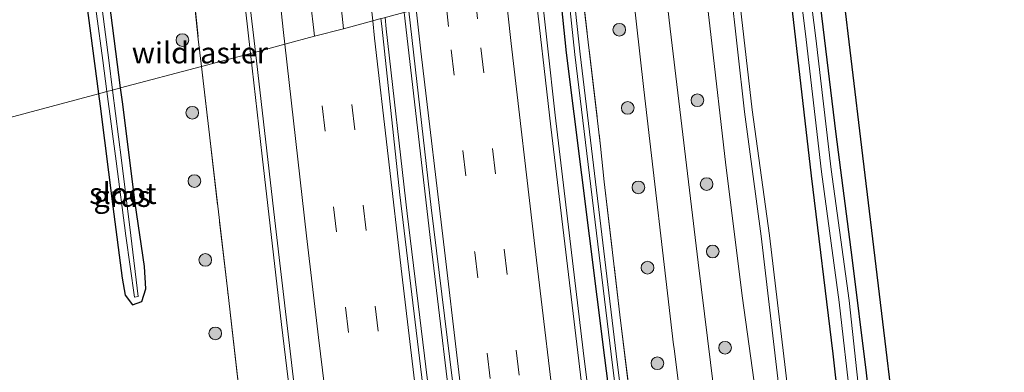
# Model space of a CAD drawing. Units: metres. Extents: x 139999 to 150007, y 400282 to 406251.
# Drawn here: x 149685 to 149801, y 405218 to 405260 of the extents above; entities that cross this region are included whole.
import ezdxf
from ezdxf.enums import TextEntityAlignment as Align

# ---------------------------------------------------------------- set-up
doc = ezdxf.new("R2010")
doc.units = ezdxf.units.M
doc.linetypes.add('IE-TERREINAFSCHEIDING', pattern=[10, 8, -2])
doc.linetypes.add('VW-3-9_STREEP', pattern=[12, 3, -9])
doc.layers.get('0').update_dxf_attribs({"lineweight": 25})
for name, color, linetype, lineweight in [('B-ME-BV-GELEIDECONSTRUCTIE-GELEIDERAIL-L-B1', 213, 'BV-GELEIDERAIL', 18), ('B-ME-GR-BOOM-S-B1', 93, 'Continuous', 18), ('B-ME-GR-STRUIKEN-GV-B6', 93, 'Continuous', 18), ('B-ME-GW-INSTEEKWATERGANG-L-B1', 10, 'Continuous', 25), ('B-ME-GW-KRUINLIJN-L-B1', 93, 'Continuous', 18), ('B-ME-GW-TEENLIJN-L-B1', 93, 'Continuous', 18), ('B-ME-IE-GRASLAND-GV-B6', 93, 'Continuous', 18), ('B-ME-IE-HULPGEOMETRIE-L-B1', 53, 'Continuous', 18), ('B-ME-IE-TERREINAFSCHEIDING-RASTERHEKWERK-L-B1', 8, 'IE-TERREINAFSCHEIDING', 18), ('B-ME-KG-KADASTRAAL-OPNAMEDTMGRENS-L-B1', 10, 'Continuous', 25), ('B-ME-OG-WATER-GV-B6', 153, 'Continuous', 18), ('B-ME-VH-VERH_SOORT-BITUMEN-GV-B6', 8, 'IE-TERREINAFSCHEIDING-NATUURLIJK-HOUTWAL', 18), ('B-ME-VW-MARKERING-39STREEP-015-L-B1', 255, 'VW-3-9_STREEP', 18), ('B-ME-VW-MARKERING-STREEP-015-L-B1', 7, 'Continuous', 18)]:
    doc.layers.add(name, color=color, linetype=linetype, lineweight=lineweight)
doc.styles.add('NLCS-ISO', font='NLCS-ISO.TTF')
doc.linetypes.add('BV-GELEIDERAIL', pattern='A,10,-3,[108,NLCS.SHX,S=1,R=0,X=0,Y=0],-3', length=16)
doc.linetypes.add('IE-TERREINAFSCHEIDING-NATUURLIJK-HOUTWAL', pattern='A,7,-1.5,[67,NLCS.SHX,S=0.75,R=45,X=0,Y=0],-1.5,7,-1.5,[70,NLCS.SHX,S=0.75,R=0,X=0,Y=0],-1.5', length=20)

# ---------------------------------------------------------------- blocks, each defined once
blk = doc.blocks.new('boom')
blk.add_hatch(color=256).paths.add_polyline_path([(-0.75, 0, 1), (0.75, 0, 1)])
blk.add_circle((0, 0), 0.75)

msp = doc.modelspace()

# ---------------------------------------------------------------- linework, layer by layer
at = {"layer": 'B-ME-BV-GELEIDECONSTRUCTIE-GELEIDERAIL-L-B1'}
for points in [[(149707.985, 405292.2923, 6.7091), (149708.913, 405283.321, 6.733), (149711.061, 405263.44, 6.752), (149711.9242, 405255.721, 6.7769)], [(149746.0939, 405264.8332, 6.8749), (149747.94, 405248.424, 6.905), (149751.218, 405220.57, 7.013), (149753.0657, 405206.0363, 7.0524), (149753.5693, 405202.0748, 7.0631), (149754.737, 405192.889, 7.088), (149757.796, 405169.157, 7.138), (149760.998, 405145.319, 7.161), (149764.99, 405117.613, 7.26), (149769.085, 405089.924, 7.27), (149771.656, 405074.186, 7.26), (149771.896, 405072.6832, 7.2627), (149776.07, 405046.552, 7.31), (149779.326, 405026.751, 7.317), (149780.2638, 405020.2906, 7.3219), (149781.044, 405014.915, 7.326), (149782.6526, 404995.4515, 7.3676), (149782.8851, 404992.4606, 7.3557), (149782.9664, 404991.4138, 7.3515), (149783.1662, 404988.7095, 7.3741), (149783.2057, 404988.4873, 7.3872), (149783.8682, 404984.7578, 7.6072), (149783.9091, 404984.5375, 7.6071)], [(149727.822, 405259.96, 7.249), (149727.963, 405258.609, 7.248), (149730.45, 405236.763, 7.225), (149733.588, 405210.874, 7.271), (149736.471, 405188.554, 7.388), (149738.982, 405168.957, 7.482), (149741.635, 405149.465, 7.529), (149744.363, 405129.687, 7.576), (149747.3, 405109.76, 7.576), (149750.664, 405087.94, 7.599), (149753.643, 405069.281, 7.576), (149757.597, 405043.911, 7.669), (149761.705, 405019.634, 7.669), (149764.911, 405001.409, 7.669), (149769.051, 404979.065, 7.691)], [(149730.06, 405260.557, 7.283), (149733.246, 405233.28, 7.306), (149736.203, 405208.6, 7.377), (149740.154, 405177.656, 7.423), (149743.579, 405152.487, 7.517), (149746.558, 405130.838, 7.611), (149749.873, 405108.427, 7.611), (149753.766, 405082.769, 7.611), (149756.878, 405063.602, 7.587), (149760.303, 405042.069, 7.611), (149764.709, 405016.137, 7.611), (149768.597, 404994.522, 7.657), (149771.531, 404978.908, 7.696)], [(149711.9242, 405255.721, 6.7769), (149713.283, 405243.572, 6.816), (149715.578, 405223.654, 6.893), (149717.989, 405203.814, 6.898), (149720.476, 405183.95, 6.953), (149723.044, 405164.135, 7.008), (149725.86, 405144.351, 7.04), (149728.624, 405124.543, 7.071), (149731.495, 405104.695, 7.107), (149734.554, 405084.979, 7.121), (149737.618, 405065.291, 7.178), (149739.3567, 405054.5684, 7.1748)]]:
    msp.add_polyline3d(points, dxfattribs=at)
at = {"layer": 'B-ME-GR-STRUIKEN-GV-B6'}
for points in [[(149777.045, 405202.335, 7.267), (149775.163, 405218.253, 7.31), (149773.258, 405234.186, 7.38), (149771.212, 405249.056, 7.368), (149769.509, 405263.865, 7.335), (149768.676, 405270.8548, 7.3234), (149774.5767, 405272.4293, 4.617), (149778.1961, 405241.2414, 4.617), (149780.7203, 405220.2018, 4.617), (149784.4773, 405186.7267, 4.617)], [(149764.9321, 405269.8565, 5.8502), (149767.7985, 405270.6209, 7.3199), (149768.64, 405263.669, 7.34), (149770.297, 405248.785, 7.392), (149772.266, 405234.101, 7.415), (149774.173, 405217.95, 7.373)], [(149767.7985, 405270.6209, 7.3199), (149768.676, 405270.8548, 7.3234), (149769.509, 405263.865, 7.335), (149771.212, 405249.056, 7.368), (149773.258, 405234.186, 7.38), (149775.163, 405218.253, 7.31), (149777.045, 405202.335, 7.267), (149779.105, 405185.754, 7.406), (149781.405, 405168.994, 7.471), (149783.378, 405153.895, 7.567), (149785.94, 405137.538, 7.419), (149785.256, 405136.403, 7.398), (149785.151, 405137.465, 7.512), (149782.51, 405153.404, 7.58), (149780.347, 405168.902, 7.484), (149777.987, 405185.495, 7.441), (149776.027, 405202.33, 7.322), (149774.173, 405217.95, 7.373), (149772.266, 405234.101, 7.415), (149770.297, 405248.785, 7.392), (149768.64, 405263.669, 7.34), (149767.7985, 405270.6209, 7.3199)], [(149771.813, 405214.282, 5.935), (149770.046, 405226.777, 5.884), (149768.09, 405242.493, 5.84), (149766.34, 405257.93, 5.861), (149764.9321, 405269.8565, 5.8502)]]:
    msp.add_polyline3d(points, dxfattribs=at)
at = {"layer": 'B-ME-GW-INSTEEKWATERGANG-L-B1'}
for points in [[(149696.5642, 405251.6248, 5.4794), (149695.25, 405261.772, 5.487), (149693.64, 405274.215, 5.392), (149691.958, 405287.411, 5.417), (149690.701, 405298.099, 5.499), (149689.52, 405308.924, 5.553), (149688.433, 405318.63, 5.522), (149687.439, 405327.994, 5.448), (149686.673, 405335.611, 5.434), (149685.982, 405336.817, 5.482), (149685.108, 405337.331, 5.478), (149684.464, 405336.544, 5.496), (149684.168, 405335.149, 5.461), (149684.928, 405327.638, 5.44), (149685.906, 405318.052, 5.445), (149686.942, 405308.165, 5.421), (149688.18, 405297.392, 5.49), (149689.36, 405287.221, 5.494), (149690.974, 405273.427, 5.455), (149692.543, 405261.709, 5.44), (149693.9543, 405250.9287, 5.4691)], [(149791.195, 405141.393, 4.638), (149792.441, 405141.894, 4.571), (149794.782, 405142.938, 4.569), (149792.68, 405157.059, 4.512), (149790.261, 405172.044, 4.369), (149788.335, 405188.29, 4.427), (149786.45, 405202.239, 4.465), (149784.732, 405217.94, 4.474), (149783.027, 405231.568, 4.488), (149781.133, 405246.156, 4.507), (149779.442, 405260.139, 4.503), (149777.8852, 405273.3108, 4.467)], [(149774.5767, 405272.4293, 4.617), (149778.1961, 405241.2414, 4.617), (149780.7203, 405220.2018, 4.617), (149784.4773, 405186.7267, 4.617), (149791.195, 405141.393, 4.638)], [(149768.394, 405126.472, 6.176), (149768.2992, 405126.1688, 6.1933), (149767.9904, 405125.7687, 6.2245), (149767.6019, 405125.5552, 6.2514), (149767.0471, 405125.5227, 6.2755), (149766.5985, 405125.7096, 6.2962), (149766.2356, 405126.1177, 6.321), (149766.104, 405126.709, 6.344), (149763.483, 405144.257, 6.247), (149760.853, 405163.862, 6.16), (149757.546, 405190.584, 6.033), (149753.78, 405219.719, 6.059), (149749.273, 405255.763, 6.027), (149748.2671, 405265.4128, 5.9922)], [(149693.9543, 405250.9287, 5.4691), (149694.144, 405249.48, 5.473), (149695.643, 405237.611, 5.441), (149696.739, 405229.147, 5.408), (149697.125, 405227.139, 5.417), (149697.96, 405225.997, 5.432), (149699.083, 405226.378, 5.381), (149699.53, 405227.874, 5.372), (149699.403, 405230.532, 5.45), (149698.296, 405238.005, 5.429), (149696.814, 405249.696, 5.478), (149696.5642, 405251.6248, 5.4794)]]:
    msp.add_polyline3d(points, dxfattribs=at)
at = {"layer": 'B-ME-GW-KRUINLIJN-L-B1'}
msp.add_polyline3d([(149767.7985, 405270.6209, 7.3199), (149768.64, 405263.669, 7.34), (149770.297, 405248.785, 7.392), (149772.266, 405234.101, 7.415), (149774.173, 405217.95, 7.373), (149776.027, 405202.33, 7.322), (149777.987, 405185.495, 7.441), (149780.347, 405168.902, 7.484), (149782.51, 405153.404, 7.58), (149785.151, 405137.465, 7.512), (149785.256, 405136.403, 7.398), (149785.94, 405137.538, 7.419), (149783.378, 405153.895, 7.567), (149781.405, 405168.994, 7.471), (149779.105, 405185.754, 7.406), (149777.045, 405202.335, 7.267), (149775.163, 405218.253, 7.31), (149773.258, 405234.186, 7.38), (149771.212, 405249.056, 7.368), (149769.509, 405263.865, 7.335), (149768.676, 405270.8548, 7.3234)], dxfattribs=at)
at = {"layer": 'B-ME-GW-TEENLIJN-L-B1'}
msp.add_polyline3d([(149764.9321, 405269.8565, 5.8502), (149766.34, 405257.93, 5.861), (149768.09, 405242.493, 5.84), (149770.046, 405226.777, 5.884), (149771.813, 405214.282, 5.935), (149773.506, 405198.335, 5.9), (149775.506, 405182.662, 5.983), (149777.614, 405167.344, 6.019), (149779.723, 405152.213, 6.152), (149781.031, 405143.249, 6.146), (149783.151, 405132.83, 5.989), (149783.998, 405132.431, 5.953), (149787.182, 405134.34, 5.378), (149790.163, 405136.525, 4.901), (149791.125, 405139.084, 4.829), (149791.195, 405141.393, 4.638)], dxfattribs=at)
at = {"layer": 'B-ME-IE-GRASLAND-GV-B6'}
for points in [[(149694.565, 405468.467, 5.726), (149696.127, 405443.224, 6.922), (149696.317, 405440.565, 5.762), (149698.163, 405413.331, 5.81), (149700.199, 405385.426, 5.865), (149702.277, 405359.709, 5.918), (149704.245, 405337.334, 5.986), (149706.486, 405313.692, 6.035), (149709.174, 405286.449, 6.12), (149711.769, 405262.247, 6.16), (149712.5021, 405255.8752, 6.1828), (149706.125, 405254.174, 5.746)], [(149706.125, 405254.174, 5.746), (149705.752, 405257.38, 5.743), (149702.835, 405285.576, 5.697), (149700.278, 405311.502, 5.72), (149697.094, 405344.221, 5.673), (149695.137, 405367.872, 5.58), (149693.497, 405387.595, 5.439), (149692.078, 405406.999, 5.369), (149691.006, 405421.971, 5.346), (149689.776, 405441.048, 5.439), (149692.141, 405467.183, 5.545)], [(149697.094, 405344.221, 5.673), (149700.278, 405311.502, 5.72), (149702.835, 405285.576, 5.697), (149705.752, 405257.38, 5.743), (149706.125, 405254.174, 5.746), (149696.5642, 405251.6248, 5.4794), (149695.25, 405261.772, 5.487), (149693.64, 405274.215, 5.392), (149691.958, 405287.411, 5.417), (149690.701, 405298.099, 5.499), (149689.52, 405308.924, 5.553), (149688.433, 405318.63, 5.522), (149687.439, 405327.994, 5.448), (149686.673, 405335.611, 5.434), (149685.982, 405336.817, 5.482), (149685.108, 405337.331, 5.478), (149684.464, 405336.544, 5.496)], [(149684.168, 405335.149, 5.461), (149684.928, 405327.638, 5.44), (149685.906, 405318.052, 5.445), (149686.942, 405308.165, 5.421), (149688.18, 405297.392, 5.49), (149689.36, 405287.221, 5.494), (149690.974, 405273.427, 5.455), (149692.543, 405261.709, 5.44), (149693.9543, 405250.9287, 5.4691), (149673.765, 405245.545, 5.442)], [(149693.9543, 405250.9287, 5.4691), (149692.543, 405261.709, 5.44), (149690.974, 405273.427, 5.455), (149689.36, 405287.221, 5.494), (149688.18, 405297.392, 5.49), (149686.942, 405308.165, 5.421), (149685.906, 405318.052, 5.445), (149684.928, 405327.638, 5.44), (149684.168, 405335.149, 5.461)], [(149784.732, 405217.94, 4.474), (149783.027, 405231.568, 4.488), (149781.133, 405246.156, 4.507), (149779.442, 405260.139, 4.503), (149777.8852, 405273.3108, 4.467), (149780.645, 405274.047, 4.56), (149780.741, 405273.246, 4.559), (149784.184, 405244.598, 4.559), (149788.352, 405209.912, 4.559)], [(149784.4773, 405186.7267, 4.617), (149780.7203, 405220.2018, 4.617), (149778.1961, 405241.2414, 4.617), (149774.5767, 405272.4293, 4.617), (149775.702, 405272.7285, 3.7276), (149777.604, 405257.344, 3.745), (149779.401, 405241.718, 3.741), (149781.496, 405226.299, 3.724), (149782.876, 405214.217, 3.747)], [(149783.976, 405214.403, 3.748), (149782.661, 405226.479, 3.757), (149780.541, 405241.976, 3.722), (149778.717, 405257.499, 3.705), (149776.7645, 405273.0119, 3.7309), (149777.8852, 405273.3108, 4.467), (149779.442, 405260.139, 4.503), (149781.133, 405246.156, 4.507), (149783.027, 405231.568, 4.488), (149784.732, 405217.94, 4.474)], [(149768.125, 405204.135, 6.077), (149764.842, 405230.972, 5.984), (149761.518, 405258.614, 5.96), (149760.393, 405268.646, 5.96), (149764.9321, 405269.8565, 5.8502), (149766.34, 405257.93, 5.861), (149768.09, 405242.493, 5.84), (149770.046, 405226.777, 5.884), (149771.813, 405214.282, 5.935)], [(149757.572, 405208.318, 6.076), (149755.582, 405224.802, 6.023), (149753.734, 405240.516, 5.967), (149753.285, 405244.74, 6.047), (149750.7704, 405266.0804, 5.9961), (149756.574, 405267.628, 5.882)], [(149756.574, 405267.628, 5.882), (149758.408, 405251.426, 5.985), (149761.92, 405221.25, 6.056), (149761.976, 405220.804, 6.057), (149766.331, 405186.077, 6.173)], [(149692.983, 405265.932, 4.839), (149694.451, 405254.873, 4.818), (149694.9398, 405251.1916, 4.8186), (149693.9543, 405250.9287, 5.4691)], [(149695.25, 405261.772, 5.487), (149696.5642, 405251.6248, 5.4794), (149695.6217, 405251.3734, 4.8084), (149695.178, 405254.91, 4.812), (149693.731, 405266.173, 4.814)], [(149757.546, 405190.584, 6.033), (149753.78, 405219.719, 6.059), (149749.273, 405255.763, 6.027), (149748.2671, 405265.4128, 5.9922), (149749.1722, 405265.6542, 5.3796), (149750.2483, 405255.593, 5.407), (149754.5303, 405220.158, 5.534), (149758.2173, 405190.472, 5.554)], [(149758.8299, 405190.4916, 5.554), (149755.1429, 405220.1776, 5.534), (149750.8609, 405255.6126, 5.407), (149749.7698, 405265.8135, 5.3792), (149750.7704, 405266.0804, 5.9961)], [(149750.7704, 405266.0804, 5.9961), (149753.285, 405244.74, 6.047), (149753.734, 405240.516, 5.967), (149755.582, 405224.802, 6.023), (149757.572, 405208.318, 6.076)], [(149751.033, 405216.729, 6.259), (149747.402, 405247.014, 6.183), (149745.4028, 405264.649, 6.1382), (149748.2671, 405265.4128, 5.9922), (149749.273, 405255.763, 6.027), (149753.78, 405219.719, 6.059), (149757.546, 405190.584, 6.033)], [(149733.192, 405208.869, 6.455), (149729.562, 405238.979, 6.455), (149727.438, 405258.915, 6.338), (149727.341, 405259.832, 6.336), (149727.564, 405259.892, 6.378), (149730.646, 405260.714, 6.378)], [(149730.646, 405260.714, 6.378), (149733.258, 405237.495, 6.572), (149736.425, 405211.885, 6.642)], [(149706.125, 405254.174, 5.746), (149712.5021, 405255.8752, 6.1828), (149714.794, 405235.956, 6.254), (149717.954, 405209.056, 6.32)], [(149673.765, 405245.545, 5.442), (149693.9543, 405250.9287, 5.4691), (149694.144, 405249.48, 5.473), (149695.643, 405237.611, 5.441), (149696.739, 405229.147, 5.408), (149697.125, 405227.139, 5.417), (149697.96, 405225.997, 5.432), (149699.083, 405226.378, 5.381), (149699.53, 405227.874, 5.372), (149699.403, 405230.532, 5.45), (149698.296, 405238.005, 5.429), (149696.814, 405249.696, 5.478), (149696.5642, 405251.6248, 5.4794), (149706.125, 405254.174, 5.746), (149709.192, 405227.866, 5.767), (149711.579, 405207.183, 5.767)], [(149711.579, 405207.183, 5.767), (149709.192, 405227.866, 5.767), (149706.125, 405254.174, 5.746)], [(149693.9543, 405250.9287, 5.4691), (149694.9398, 405251.1916, 4.8186), (149696.03, 405242.98, 4.82), (149697.168, 405234.152, 4.796), (149698.192, 405226.872, 4.864), (149698.642, 405226.958, 4.862), (149697.779, 405234.166, 4.771), (149696.661, 405243.088, 4.8), (149695.6217, 405251.3734, 4.8084), (149696.5642, 405251.6248, 5.4794), (149696.814, 405249.696, 5.478), (149698.296, 405238.005, 5.429), (149699.403, 405230.532, 5.45), (149699.53, 405227.874, 5.372), (149699.083, 405226.378, 5.381), (149697.96, 405225.997, 5.432), (149697.125, 405227.139, 5.417), (149696.739, 405229.147, 5.408), (149695.643, 405237.611, 5.441), (149694.144, 405249.48, 5.473), (149693.9543, 405250.9287, 5.4691)]]:
    msp.add_polyline3d(points, dxfattribs=at)
at = {"layer": 'B-ME-IE-HULPGEOMETRIE-L-B1'}
msp.add_polyline3d([(149673.765, 405245.545, 5.442), (149693.9543, 405250.9287, 5.4691), (149694.9398, 405251.1916, 4.8186), (149695.6217, 405251.3734, 4.8084), (149696.5642, 405251.6248, 5.4794), (149706.125, 405254.174, 5.746), (149712.5021, 405255.8752, 6.1828), (149712.8098, 405255.9572, 6.2624), (149715.985, 405256.804, 6.3533), (149719.472, 405257.7339, 6.433), (149722.9086, 405258.6356, 6.5407), (149726.3635, 405259.5716, 6.5955), (149727.341, 405259.832, 6.336)], dxfattribs=at)
at = {"layer": 'B-ME-IE-TERREINAFSCHEIDING-RASTERHEKWERK-L-B1'}
msp.add_line((149706.125, 405254.174, 5.746), (149705.752, 405257.38, 5.743), dxfattribs=at)
for points in [[(149689.776, 405441.048, 5.439), (149691.006, 405421.971, 5.346), (149692.078, 405406.999, 5.369), (149693.497, 405387.595, 5.439), (149695.137, 405367.872, 5.58), (149697.094, 405344.221, 5.673), (149700.278, 405311.502, 5.72), (149702.835, 405285.576, 5.697), (149705.752, 405257.38, 5.743)], [(149750.7704, 405266.0804, 5.9961), (149753.285, 405244.74, 6.047), (149753.734, 405240.516, 5.967), (149755.582, 405224.802, 6.023), (149757.572, 405208.318, 6.076), (149760.206, 405187.644, 6.109), (149763.251, 405164.937, 6.114), (149766.244, 405143.076, 6.141), (149768.394, 405126.472, 6.176)], [(149725.335, 405106.421, 6.141), (149724.129, 405113.887, 6.024), (149721.799, 405130.847, 5.977), (149719.039, 405150.616, 5.977), (149716.137, 405171.708, 5.931), (149713.951, 405188.637, 5.86), (149711.579, 405207.183, 5.767), (149709.192, 405227.866, 5.767), (149706.125, 405254.174, 5.746)]]:
    msp.add_polyline3d(points, dxfattribs=at)
at = {"layer": 'B-ME-KG-KADASTRAAL-OPNAMEDTMGRENS-L-B1'}
msp.add_polyline3d([(149801.005, 405140.439, 4.523), (149799.425, 405146.456, 4.523), (149796.41, 405142.856, 4.523), (149794.997, 405154.617, 4.523), (149791.95, 405179.972, 4.559), (149788.352, 405209.912, 4.559), (149784.184, 405244.598, 4.559), (149780.741, 405273.246, 4.559), (149780.645, 405274.047, 4.56)], dxfattribs=at)
at = {"layer": 'B-ME-OG-WATER-GV-B6'}
for points in [[(149694.9398, 405251.1916, 4.8186), (149694.451, 405254.873, 4.818), (149692.983, 405265.932, 4.839), (149691.51, 405278.614, 4.789), (149689.964, 405290.463, 4.843), (149688.445, 405302.822, 4.889), (149687.366, 405312.407, 4.873), (149686.343, 405321.88, 4.876), (149685.629, 405328.941, 4.817), (149685.003, 405335.269, 4.848), (149685.137, 405336.064, 4.889), (149685.548, 405336.058, 4.879), (149685.713, 405335.697, 4.832), (149686.348, 405329.015, 4.833), (149687.066, 405321.822, 4.87), (149688.151, 405312.692, 4.92), (149689.253, 405302.777, 4.896), (149690.648, 405290.655, 4.825), (149692.186, 405278.553, 4.811), (149693.731, 405266.173, 4.814), (149695.178, 405254.91, 4.812), (149695.6217, 405251.3734, 4.8084), (149694.9398, 405251.1916, 4.8186)], [(149775.702, 405272.7285, 3.7276), (149776.7645, 405273.0119, 3.7309), (149778.717, 405257.499, 3.705), (149780.541, 405241.976, 3.722), (149782.661, 405226.479, 3.757), (149783.976, 405214.403, 3.748), (149785.564, 405200.636, 3.723), (149787.626, 405185.456, 3.737), (149789.236, 405172.367, 3.755), (149791.604, 405156.878, 3.719), (149793.536, 405143.51, 3.785), (149792.736, 405143.367, 3.752), (149790.768, 405156.679, 3.738), (149788.36, 405172.209, 3.758), (149786.538, 405185.149, 3.751), (149784.448, 405200.407, 3.748), (149782.876, 405214.217, 3.747), (149781.496, 405226.299, 3.724), (149779.401, 405241.718, 3.741), (149777.604, 405257.344, 3.745), (149775.702, 405272.7285, 3.7276)], [(149749.7698, 405265.8135, 5.3792), (149750.8609, 405255.6126, 5.407), (149755.1429, 405220.1776, 5.534), (149758.8299, 405190.4916, 5.554), (149762.3779, 405164.2026, 5.602), (149765.1379, 405143.4546, 5.595), (149767.5139, 405127.2436, 5.642), (149766.9013, 405127.224, 5.642), (149764.5253, 405143.435, 5.595), (149761.7653, 405164.183, 5.602), (149758.2173, 405190.472, 5.554), (149754.5303, 405220.158, 5.534), (149750.2483, 405255.593, 5.407), (149749.1722, 405265.6542, 5.3796), (149749.7698, 405265.8135, 5.3792)], [(149694.9398, 405251.1916, 4.8186), (149695.6217, 405251.3734, 4.8084), (149696.661, 405243.088, 4.8), (149697.779, 405234.166, 4.771), (149698.642, 405226.958, 4.862), (149698.192, 405226.872, 4.864), (149697.168, 405234.152, 4.796), (149696.03, 405242.98, 4.82), (149694.9398, 405251.1916, 4.8186)]]:
    msp.add_polyline3d(points, dxfattribs=at)
at = {"layer": 'B-ME-VH-VERH_SOORT-BITUMEN-GV-B6'}
for points in [[(149727.341, 405259.832, 6.336), (149726.3635, 405259.5716, 6.5955), (149722.9086, 405258.6356, 6.5407), (149719.472, 405257.7339, 6.433), (149715.985, 405256.804, 6.3533), (149712.8098, 405255.9572, 6.2624), (149712.5021, 405255.8752, 6.1828), (149711.769, 405262.247, 6.16), (149709.174, 405286.449, 6.12), (149706.486, 405313.692, 6.035), (149704.245, 405337.334, 5.986), (149702.277, 405359.709, 5.918), (149700.199, 405385.426, 5.865), (149698.163, 405413.331, 5.81), (149696.317, 405440.565, 5.762), (149696.127, 405443.224, 6.922), (149694.565, 405468.467, 5.726)], [(149766.331, 405186.077, 6.173), (149761.976, 405220.804, 6.057), (149761.92, 405221.25, 6.056), (149758.408, 405251.426, 5.985), (149756.574, 405267.628, 5.882), (149760.393, 405268.646, 5.96), (149761.518, 405258.614, 5.96), (149764.842, 405230.972, 5.984), (149768.125, 405204.135, 6.077)], [(149736.425, 405211.885, 6.642), (149733.258, 405237.495, 6.572), (149730.646, 405260.714, 6.378), (149731.4851, 405260.9375, 6.6187), (149735.0098, 405261.8774, 6.5205), (149738.4415, 405262.7925, 6.4389), (149741.9643, 405263.732, 6.3502), (149745.4028, 405264.649, 6.1382), (149747.402, 405247.014, 6.183), (149751.033, 405216.729, 6.259)], [(149712.5021, 405255.8752, 6.1828), (149712.8098, 405255.9572, 6.2624), (149715.985, 405256.804, 6.3533), (149719.472, 405257.7339, 6.433), (149722.9086, 405258.6356, 6.5407), (149726.3635, 405259.5716, 6.5955), (149727.341, 405259.832, 6.336), (149727.438, 405258.915, 6.338), (149729.562, 405238.979, 6.455), (149733.192, 405208.869, 6.455)], [(149717.954, 405209.056, 6.32), (149714.794, 405235.956, 6.254), (149712.5021, 405255.8752, 6.1828)]]:
    msp.add_polyline3d(points, dxfattribs=at)
at = {"layer": 'B-ME-VW-MARKERING-39STREEP-015-L-B1'}
for points in [[(149719.472, 405257.7339, 6.433), (149719.388, 405258.4779, 6.431), (149716.81, 405282.379, 6.3546), (149714.3559, 405306.2026, 6.3118), (149712.0488, 405330.0957, 6.232), (149709.8725, 405353.9444, 6.1919), (149707.8811, 405377.9258, 6.1401), (149706.0765, 405401.8898, 6.0909), (149704.4009, 405425.8253, 6.0391), (149702.8202, 405449.7845, 6.0116), (149701.3284, 405473.7413, 5.9465), (149699.9971, 405497.742, 5.8954), (149698.8609, 405521.7011, 5.8502), (149697.7364, 405545.715, 5.7934), (149696.7396, 405566.7375, 5.7846), (149696.0384, 405581.622, 5.7414), (149694.8611, 405605.6441, 5.6986), (149693.4182, 405629.5727, 5.6804), (149693.3997, 405629.8688, 5.6802)], [(149722.9086, 405258.6356, 6.5407), (149720.3045, 405282.5012, 6.4472), (149717.8399, 405306.4013, 6.3921), (149715.528, 405330.3418, 6.3263), (149713.3601, 405354.2444, 6.2832), (149711.3884, 405378.1869, 6.2347), (149709.5848, 405402.1242, 6.1776), (149707.8807, 405426.0998, 6.1104), (149706.309, 405450.095, 6.089), (149704.8338, 405474.0261, 6.0571), (149703.5043, 405498.0691, 5.9894), (149702.3566, 405521.9703, 5.8752), (149701.2017, 405546.0359, 5.8811), (149700.243, 405567.0719, 5.8602), (149699.5186, 405582.0552, 5.828), (149698.4689, 405602.9925, 5.8009), (149697.1176, 405627.0152, 5.7701), (149696.8799, 405630.7711, 5.7697)], [(149738.4415, 405262.7925, 6.4389), (149739.132, 405256.389, 6.455), (149741.912, 405232.552, 6.519), (149744.761, 405208.679, 6.582), (149747.808, 405184.901, 6.619), (149749.808, 405169.955, 6.67), (149753.054, 405146.146, 6.718), (149756.438, 405122.378, 6.768), (149759.936, 405098.601, 6.79), (149763.573, 405074.857, 6.798), (149767.43, 405051.16, 6.817), (149771.387, 405027.462, 6.838), (149775.448, 405003.791, 6.814), (149779.673, 404980.136, 6.84), (149779.8443, 404979.1982, 6.8408)], [(149735.0098, 405261.8774, 6.5205), (149735.631, 405256.131, 6.532), (149738.417, 405232.167, 6.602), (149741.348, 405208.485, 6.655), (149744.3701, 405184.6705, 6.699), (149744.831, 405181.057, 6.72), (149749.629, 405145.338, 6.813), (149754.758, 405109.668, 6.88), (149760.136, 405074.038, 6.899), (149765.978, 405038.497, 6.922), (149772.018, 405002.967, 6.911), (149776.3015, 404979.1679, 6.9539)], [(149763.895, 404979.2684, 6.9521), (149762.7908, 404985.3029, 6.9501), (149758.5456, 405008.9485, 6.935), (149754.4143, 405032.682, 6.9339), (149750.5114, 405056.2992, 6.8971), (149746.7143, 405079.9657, 6.8656), (149742.8019, 405104.955, 6.7421), (149739.5734, 405127.5446, 6.801), (149736.1599, 405151.3286, 6.7609), (149732.9889, 405175.1546, 6.7094), (149729.8971, 405199.0332, 6.6736), (149725.5831, 405234.7675, 6.5669), (149722.9086, 405258.6356, 6.5407)], [(149760.2881, 404979.3757, 6.8087), (149759.313, 404984.708, 6.81), (149755.083, 405008.335, 6.804), (149750.976, 405032.006, 6.807), (149747.065, 405055.6, 6.781), (149743.267, 405079.34, 6.758), (149739.485, 405103.766, 6.737), (149735.999, 405127.534, 6.69), (149732.653, 405151.292, 6.659), (149729.457, 405175.063, 6.59), (149726.405, 405198.882, 6.552), (149723.491, 405222.716, 6.519), (149722.0845, 405234.6031, 6.4935), (149719.472, 405257.7339, 6.433)]]:
    msp.add_polyline3d(points, dxfattribs=at)
at = {"layer": 'B-ME-VW-MARKERING-STREEP-015-L-B1'}
for points in [[(149700.3448, 405631.6694, 5.8416), (149701.2984, 405615.3988, 5.846), (149702.4032, 405595.7462, 5.9015), (149703.9742, 405563.0697, 5.9622), (149704.9368, 405542.2963, 6.0007), (149705.9761, 405519.6846, 6.0482), (149706.9871, 405498.8914, 6.045), (149708.2367, 405476.6528, 6.1229), (149709.4327, 405456.3862, 6.1733), (149710.7666, 405436.487, 6.1889), (149712.2763, 405413.8132, 6.2423), (149713.8612, 405392.278, 6.2881), (149715.0505, 405377.1148, 6.3127), (149716.7215, 405356.895, 6.3605), (149718.1406, 405340.654, 6.3917), (149719.9803, 405320.7135, 6.4282), (149722.1994, 405298.4275, 6.4971), (149724.3203, 405278.219, 6.5476), (149726.3635, 405259.5716, 6.5955)], [(149715.985, 405256.804, 6.3533), (149715.8277, 405258.1926, 6.3497), (149713.255, 405282.0514, 6.2709), (149710.3754, 405307.9168, 6.0464), (149708.4672, 405329.7651, 6.1643), (149706.3771, 405353.4304, 6.1108), (149704.3014, 405377.7643, 6.0527), (149702.5036, 405401.6968, 5.9932), (149700.8452, 405425.3558, 5.9514), (149699.2476, 405449.5113, 5.925), (149697.7617, 405473.6195, 5.8605), (149696.4657, 405497.4717, 5.805), (149695.2972, 405521.5218, 5.7615), (149694.1449, 405545.4102, 5.7264), (149693.1763, 405566.7392, 5.6889), (149692.1982, 405587.1093, 5.6233), (149691.1598, 405607.6164, 5.5951), (149689.9894, 405626.9566, 5.5759), (149689.8653, 405628.9525, 5.5741)], [(149741.9643, 405263.732, 6.3502), (149742.713, 405256.874, 6.373), (149745.506, 405232.915, 6.416), (149748.331, 405209.518, 6.48), (149751.397, 405185.62, 6.526), (149753.4, 405170.329, 6.582), (149756.597, 405146.882, 6.621), (149760.017, 405122.879, 6.679), (149763.475, 405099.204, 6.705), (149767.135, 405075.404, 6.713), (149770.963, 405051.851, 6.731), (149774.909, 405028.201, 6.749), (149779.001, 405004.361, 6.742), (149783.306, 404980.287, 6.753), (149783.4996, 404979.2294, 6.7534)], [(149731.4851, 405260.9375, 6.6187), (149732.03, 405255.985, 6.631), (149734.907, 405231.756, 6.687), (149737.666, 405208.276, 6.748), (149740.74, 405184.04, 6.783), (149741.289, 405180.391, 6.809), (149746.047, 405144.809, 6.899), (149751.217, 405108.982, 6.955), (149756.598, 405073.397, 6.984), (149762.466, 405037.643, 7.013), (149768.482, 405002.197, 6.979), (149772.638, 404979.1366, 7.027)], [(149726.3635, 405259.5716, 6.5955), (149726.5877, 405257.5251, 6.6007), (149729.8008, 405229.6235, 6.6732), (149732.6493, 405205.7039, 6.7253), (149735.6636, 405181.8536, 6.7604), (149738.8242, 405158.2274, 6.8222), (149742.9488, 405128.8637, 6.8593), (149746.4423, 405105.2379, 6.8785), (149750.3483, 405079.6977, 6.9143), (149754.6483, 405052.9873, 6.9524), (149758.4199, 405030.2573, 6.9685), (149762.7259, 405005.7177, 6.9606), (149767.0317, 404981.4465, 6.9794), (149767.4567, 404979.1625, 6.9789)], [(149756.6537, 404979.3839, 6.7197), (149755.813, 404983.969, 6.724), (149751.541, 405007.759, 6.735), (149747.459, 405031.274, 6.718), (149743.517, 405054.92, 6.709), (149739.746, 405078.766, 6.699), (149735.918, 405103.379, 6.647), (149732.466, 405126.975, 6.602), (149729.113, 405150.731, 6.575), (149725.918, 405174.543, 6.527), (149722.851, 405198.318, 6.473), (149719.956, 405222.121, 6.446), (149718.5533, 405234.1375, 6.4112), (149715.985, 405256.804, 6.3533)]]:
    msp.add_polyline3d(points, dxfattribs=at)

# ---------------------------------------------------------------- block references
at = {"layer": 'B-ME-GR-BOOM-S-B1', "rotation": 90}
for p in [(149755.497, 405258.518, 6.011), (149703.873, 405257.292, 5.696), (149764.741, 405250.166, 5.831), (149705.032, 405248.697, 5.543), (149756.507, 405249.266, 5.903), (149705.285, 405240.622, 5.543), (149757.763, 405239.87, 5.975), (149765.818, 405240.253, 5.867), (149766.543, 405232.286, 5.903), (149706.577, 405231.288, 5.543), (149758.836, 405230.374, 5.975), (149707.751, 405222.603, 5.543), (149768.005, 405220.906, 6.047), (149760.014, 405219.076, 5.939)]:
    msp.add_blockref('boom', p, dxfattribs=at)

# ---------------------------------------------------------------- texts
at = {"layer": 'B-ME-IE-GRASLAND-GV-B6', "ltscale": 0.2, "style": 'NLCS-ISO'}
msp.add_text('gras', height=2.5, dxfattribs=at).set_placement((149696.74215, 405238.8109), align=Align.MIDDLE_CENTER)
at = {"layer": 'B-ME-IE-TERREINAFSCHEIDING-RASTERHEKWERK-L-B1', "ltscale": 0.2, "style": 'NLCS-ISO'}
msp.add_text('wildraster', height=2.5, dxfattribs=at).set_placement((149705.9385, 405255.777), align=Align.MIDDLE_CENTER)
at = {"layer": 'B-ME-OG-WATER-GV-B6', "ltscale": 0.2, "style": 'NLCS-ISO'}
msp.add_text('sloot', height=2.5, dxfattribs=at).set_placement((149696.83919, 405239.15838), align=Align.MIDDLE_CENTER)

doc.saveas('drawing.dxf')
